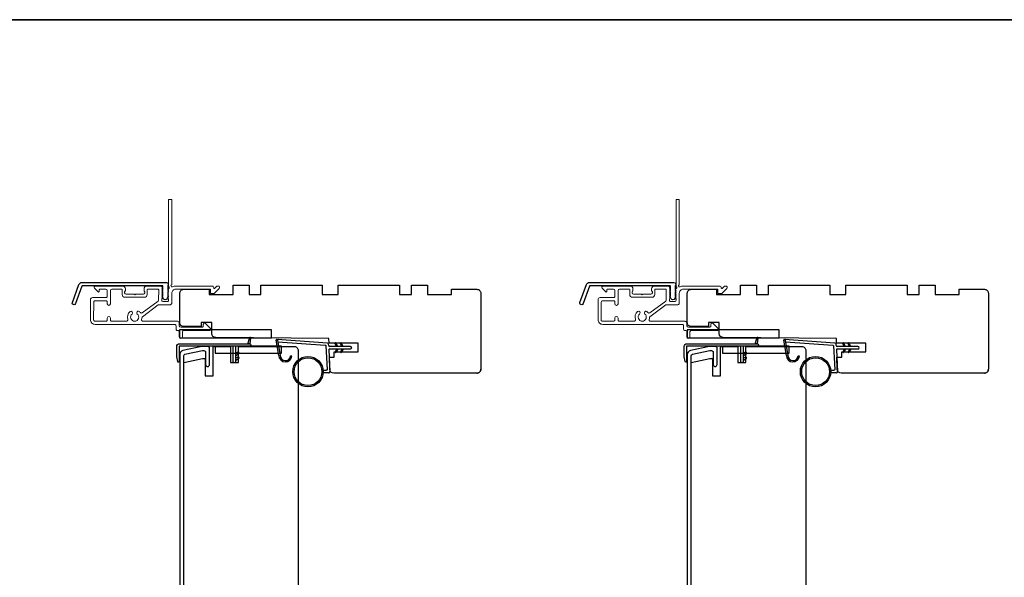
# Model space of a CAD drawing. Extents: x -6453 to -1588, y 1900 to 3786.
# Drawn here: x -3582 to -3212, y 3577 to 3786 of the extents above; entities that cross this region are included whole.
import ezdxf

# ---------------------------------------------------------------- set-up
doc = ezdxf.new("R2010")
doc.units = 0
doc.header["$LTSCALE"] = 250
doc.header["$MEASUREMENT"] = 0
for name, color, linetype in [('18A54$0$1', 1, 'CONTINUOUS'), ('18A54$0$3', 3, 'CONTINUOUS'), ('18A54$0$6', 6, 'CONTINUOUS'), ('18A54$0$7', 7, 'CONTINUOUS'), ('18S47$0$1', 1, 'CONTINUOUS'), ('3', 3, 'CONTINUOUS'), ('4973$0$6', 6, 'CONTINUOUS')]:
    doc.layers.add(name, color=color, linetype=linetype)
for name, color, linetype, lineweight in [('18S39$0$3', 3, 'CONTINUOUS', 15), ('8', 7, 'CONTINUOUS', 35), ('METALCLAD', 3, 'CONTINUOUS', 15), ('Visible (ANSI)', 7, 'CONTINUOUS', 25)]:
    doc.layers.add(name, color=color, linetype=linetype, lineweight=lineweight)

# ---------------------------------------------------------------- blocks, each defined once
blk = doc.blocks.new('18A54$0$1854C')
at = {"layer": '18A54$0$3'}
blk.add_lwpolyline([(2.15, 21.67), (3.62, 21.67, 0.155875), (3.76, 21.72, -0.176449), (6.73, 22.54, 0.437869), (7, 22.79), (7, 25.47, 0.414214), (6.3, 26.17), (-90.11, 26.17, 0.354119), (-90.6, 25.78), (-92, 19.17), (-92, 18.62, 0.414214), (-91.35, 17.97), (-86.75, 17.97, -1), (-86.75, 16.47), (-92.9, 16.47, -0.414214), (-93.5, 17.07), (-93.5, 19.33), (-91.98, 26.49, -0.354119), (-90.51, 27.67), (12, 27.67, -0.414214), (12.5, 27.17), (12.5, 26.32, 0.263726), (12.62, 26.1, -0.222462), (15.47, 21.89, 0.369274), (15.71, 21.67), (16, 21.67, -0.414214), (16.5, 21.17), (16.5, 20.47, -0.414214), (16.2, 20.17), (13.06, 20.17, -0.967186), (13.01, 21.67, 0.644317), (13.49, 22.95), (10.34, 26.1, 0.198912), (10.16, 26.17), (9.2, 26.17, 0.414214), (8.5, 25.47), (8.5, 22.16, 0.267623), (8.62, 21.95, -0.023876), (8.99, 21.72, 0.181811), (9.16, 21.67, -1.050812), (9.23, 20.17), (8.59, 20.17, -0.190661), (8.42, 20.24, 0.395706), (4.32, 20.24, -0.190661), (4.15, 20.17), (2.15, 20.17, 0.414214), (1.4, 19.42), (1.4, 15.72, -0.414214), (1.15, 15.47), (-1, 15.47, -1), (-1, 16.97), (0, 16.97), (0, 19.52, -0.414214)], format="xyb", close=True, dxfattribs=at)
blk = doc.blocks.new('18A54$0$1894C')
at = {"layer": '18A54$0$1'}
for p, q in [((3.2, 0.5), (3.83, 1.6)), ((3.71, 0.5), (4.22, 1.6)), ((5.2, 0.5), (5.83, 1.6)), ((5.71, 0.5), (6.22, 1.6)), ((22.93, 3.05), (22.43, 3.05)), ((27.84, -2.73), (26.85, 2.84)), ((27.35, 2.89), (28.35, -2.77)), ((3.2, -0.5), (3.83, -1.6)), ((3.71, -0.5), (4.22, -1.6)), ((5.2, -0.5), (5.83, -1.6)), ((5.71, -0.5), (6.22, -1.6))]:
    blk.add_line(p, q, dxfattribs=at)
for radius in [5.71, 5.21]:
    blk.add_circle((16.41, 8.99), radius, dxfattribs=at)
for centre, radius, start, end in [((24.89, 2.89), 2.47, 360, 176.1298), ((24.89, 2.89), 1.96, 358.7961, 175.143), ((4.03, 1.6), 0.194, 310, 180), ((6.03, 1.6), 0.194, 310, 180), ((4.03, -1.6), 0.194, 180, 50), ((6.03, -1.6), 0.194, 180, 50), ((27.54, -2.79), 0.3, 265.8774, 10), ((28.06, -2.82), 0.3, 265.8774, 10)]:
    blk.add_arc(centre, radius, start, end, dxfattribs=at)
at = {"layer": '18A54$0$6'}
for p, q in [((8.61, 0.82), (8.19, 8.96)), ((8.69, 9.49), (10.72, 9.49)), ((0.5, 0.5), (8.31, 0.5)), ((0.5, -0.5), (8.35, -0.5)), ((8.64, -0.78), (8.67, -1.29)), ((9.13, -1.76), (28.04, -3.12))]:
    blk.add_line(p, q, dxfattribs=at)
blk.add_lwpolyline([(27.75, -2.26), (9.97, -0.98, -0.378255), (9.69, -0.7), (9.23, 8.17, -0.429634), (9.53, 8.49), (10.72, 8.49)], format="xyb", dxfattribs=at)
for centre, radius, start, end in [((8.69, 8.99), 0.5, 90, 183), ((0.5, 0), 0.5, 90, 270), ((8.31, 0.8), 0.3, 270, 3), ((8.35, -0.8), 0.3, 3, 90), ((9.17, -1.26), 0.5, 183, 265.8774)]:
    blk.add_arc(centre, radius, start, end, dxfattribs=at)

msp = doc.modelspace()

# ---------------------------------------------------------------- linework, layer by layer
at = {"layer": '18S39$0$3', "linetype": 'ByBlock', "lineweight": -3}
for points in [[(-3508.45, 3661.12), (-3483.45, 3661.12), (-3483.45, 3663.72), (-3508.45, 3663.72)], [(-3317.95, 3661.12), (-3292.95, 3661.12), (-3292.95, 3663.72), (-3317.95, 3663.72)]]:
    msp.add_lwpolyline(points, close=True, dxfattribs=at)
at = {"layer": '18S47$0$1'}
for points in [[(-3487.23, 3666.88), (-3487.23, 3669.88), (-3521.73, 3669.88), (-3521.73, 3666.88)], [(-3296.73, 3666.88), (-3296.73, 3669.88), (-3331.23, 3669.88), (-3331.23, 3666.88)]]:
    msp.add_lwpolyline(points, close=True, dxfattribs=at)
at = {"layer": '3'}
for points in [[(-3558.38, 3687.7), (-3526.71, 3687.7, -0.6885), (-3526.21, 3686.39), (-3526.21, 3684.67, -0.520567), (-3526.07, 3684.47), (-3526.21, 3684.08), (-3526.21, 3682.67, -0.520567), (-3526.07, 3682.47), (-3526.36, 3681.67, -0.700208), (-3527.86, 3681.67), (-3528.15, 3682.47, -0.520567), (-3528.01, 3682.67), (-3528.01, 3684.08), (-3528.15, 3684.47, -0.520567), (-3528.01, 3684.67), (-3528.01, 3686.2, 0.414214), (-3528.26, 3686.45), (-3558.21, 3686.45, 0.315299), (-3558.44, 3686.28), (-3560.83, 3679.73, -1), (-3562, 3680.16), (-3559.56, 3686.87, -0.315299)], [(-3367.88, 3687.7), (-3336.21, 3687.7, -0.6885), (-3335.71, 3686.39), (-3335.71, 3684.67, -0.520567), (-3335.57, 3684.47), (-3335.71, 3684.08), (-3335.71, 3682.67, -0.520567), (-3335.57, 3682.47), (-3335.86, 3681.67, -0.700208), (-3337.36, 3681.67), (-3337.65, 3682.47, -0.520567), (-3337.51, 3682.67), (-3337.51, 3684.08), (-3337.65, 3684.47, -0.520567), (-3337.51, 3684.67), (-3337.51, 3686.2, 0.414214), (-3337.76, 3686.45), (-3367.71, 3686.45, 0.315299), (-3367.94, 3686.28), (-3370.33, 3679.73, -1), (-3371.5, 3680.16), (-3369.06, 3686.87, -0.315299)]]:
    msp.add_lwpolyline(points, format="xyb", close=True, dxfattribs=at)
at = {"layer": '4973$0$6', "color": 1}
for points in [[(-3496.17, 3664.66), (-3495.45, 3667.08, -0.866977), (-3495.19, 3666.94), (-3495.44, 3664.66)], [(-3305.67, 3664.66), (-3304.95, 3667.08, -0.866977), (-3304.69, 3666.94), (-3304.94, 3664.66)], [(-3500.76, 3660.16), (-3499.53, 3661.02, 0.882135), (-3499.77, 3661.47), (-3500.76, 3661.09)], [(-3500.76, 3658.39), (-3499.53, 3659.24, 0.882135), (-3499.77, 3659.69), (-3500.76, 3659.32)], [(-3310.26, 3660.16), (-3309.03, 3661.02, 0.882135), (-3309.27, 3661.47), (-3310.26, 3661.09)], [(-3310.26, 3658.39), (-3309.03, 3659.24, 0.882135), (-3309.27, 3659.69), (-3310.26, 3659.32)]]:
    msp.add_lwpolyline(points, format="xyb", close=True, dxfattribs=at)
at = {"layer": '4973$0$6'}
for points in [[(-3521.95, 3658.02, -0.897663), (-3522.45, 3657.97), (-3522.84, 3659.77), (-3522.84, 3663.66, -0.414214), (-3521.84, 3664.66), (-3495.44, 3664.66, -1), (-3495.44, 3663.77), (-3500.31, 3663.77, 0.414214), (-3500.76, 3663.33), (-3500.76, 3657.97, -1), (-3501.65, 3657.97), (-3501.65, 3663.33, 0.414214), (-3502.09, 3663.77), (-3521.95, 3663.77)], [(-3331.45, 3658.02, -0.897663), (-3331.95, 3657.97), (-3332.34, 3659.77), (-3332.34, 3663.66, -0.414214), (-3331.34, 3664.66), (-3304.94, 3664.66, -1), (-3304.94, 3663.77), (-3309.81, 3663.77, 0.414214), (-3310.26, 3663.33), (-3310.26, 3657.97, -1), (-3311.15, 3657.97), (-3311.15, 3663.33, 0.414214), (-3311.59, 3663.77), (-3331.45, 3663.77)]]:
    msp.add_lwpolyline(points, format="xyb", close=True, dxfattribs=at)
at = {"layer": '8', "linetype": 'Continuous'}
msp.add_lwpolyline([(-4164.17, 3786.28), (-2984, 3786.28), (-2984, 2991.18), (-4164.17, 2991.18)], close=True, dxfattribs=at)
at = {"layer": 'METALCLAD'}
for points in [[(-3536.02, 3673.79, 0.512451), (-3535.55, 3673.13), (-3527.61, 3673.13), (-3522.53, 3673.13, -0.414242), (-3521.9, 3672.5), (-3521.9, 3671.38, 0.34049), (-3521.2, 3670.88), (-3513.38, 3670.88, 0.414214), (-3512.88, 3671.38), (-3512.88, 3671.88, -0.414214), (-3512.38, 3672.38), (-3512.33, 3672.38, -0.198912), (-3511.97, 3672.23), (-3510.22, 3670.48, -0.668179), (-3510.58, 3669.62), (-3520.2, 3669.63, 0.414214), (-3520.7, 3669.13), (-3520.7, 3667.23, -1), (-3521.9, 3667.23), (-3521.9, 3669.13, 0.414214), (-3522.4, 3669.63), (-3522.6, 3669.63, -0.414214), (-3523.1, 3670.13), (-3523.1, 3671.43, 0.414214), (-3523.6, 3671.93), (-3553.41, 3671.93, -0.414214), (-3555.21, 3673.73), (-3555.2, 3681.23, -0.414214), (-3554.45, 3681.98), (-3553.5, 3681.98), (-3549.4, 3681.98, 0.414214), (-3548.9, 3682.48), (-3548.9, 3684.63, 0.414214), (-3549.4, 3685.13), (-3551.65, 3685.13, 0.414214), (-3551.9, 3684.88), (-3551.9, 3684.33, -0.668179), (-3552.33, 3684.15), (-3553.66, 3685.48, -0.668179), (-3553.3, 3686.33), (-3543.1, 3686.33, -0.414214), (-3542.1, 3685.33), (-3542.1, 3684.62, -0.239932), (-3542.21, 3684.42, 0.72633), (-3541.86, 3683.33), (-3538.86, 3683.33), (-3538.61, 3683.08), (-3538.36, 3683.33), (-3535.36, 3683.33, 0.72633), (-3535, 3684.41, -0.239932), (-3535.1, 3684.62), (-3535.1, 3685.33, -0.414214), (-3534.1, 3686.33), (-3528.91, 3686.33, -0.213422), (-3528.53, 3686.16), (-3528.22, 3685.81, -0.381966), (-3528.22, 3685.48), (-3528.4, 3685.27), (-3528.22, 3685.06, -0.381966), (-3528.22, 3684.73), (-3528.4, 3684.52), (-3528.22, 3684.31, -0.381966), (-3528.22, 3683.98), (-3528.4, 3683.77), (-3528.22, 3683.56, -0.381966), (-3528.22, 3683.23), (-3528.41, 3683.02), (-3528.22, 3682.81, -0.381966), (-3528.22, 3682.48), (-3528.41, 3682.27), (-3528.22, 3682.06, -0.381966), (-3528.22, 3681.73), (-3528.41, 3681.52), (-3528.41, 3681.03, 0.414214), (-3527.91, 3680.53), (-3526.41, 3680.53, 0.414214), (-3525.91, 3681.03), (-3525.91, 3681.52), (-3526.09, 3681.73, -0.381966), (-3526.09, 3682.06), (-3525.91, 3682.27), (-3526.09, 3682.48, -0.381966), (-3526.09, 3682.81), (-3525.91, 3683.02), (-3526.09, 3683.23, -0.381966), (-3526.09, 3683.56), (-3525.9, 3683.77), (-3526.09, 3683.98, -0.381966), (-3526.09, 3684.31), (-3525.9, 3684.52), (-3526.09, 3684.73, -0.381966), (-3526.09, 3685.06), (-3525.71, 3685.49, 0.561267), (-3525.9, 3686.14), (-3525.9, 3718.58, -0.414214), (-3525.65, 3718.83), (-3524.95, 3718.83, -0.414214), (-3524.7, 3718.58), (-3524.7, 3686.78, 1.114225), (-3524.42, 3686.04, -0.117683), (-3523.2, 3686.33), (-3509.58, 3686.32, -0.424236), (-3508.96, 3685.67, 0.68058), (-3508.53, 3685.49), (-3507.77, 3686.25, -0.198912), (-3507.59, 3686.32), (-3507.21, 3686.32, -0.668179), (-3506.85, 3685.47), (-3508.78, 3683.55, -0.198912), (-3508.95, 3683.47), (-3509.96, 3683.47, -0.414214), (-3510.21, 3683.72), (-3510.21, 3685.12), (-3523.2, 3685.13, 0.414214), (-3524.71, 3683.63), (-3524.71, 3679.83, -0.414214), (-3525.21, 3679.33), (-3525.41, 3679.33), (-3529.44, 3679.33, 0.161201), (-3529.74, 3679.23), (-3535.72, 3674.79, 0.198412), (-3535.89, 3674.45, -0.061742), (-3536.02, 3673.79)], [(-3345.52, 3673.79, 0.512451), (-3345.05, 3673.13), (-3337.11, 3673.13), (-3332.03, 3673.13, -0.414242), (-3331.4, 3672.5), (-3331.4, 3671.38, 0.34049), (-3330.7, 3670.88), (-3322.88, 3670.88, 0.414214), (-3322.38, 3671.38), (-3322.38, 3671.88, -0.414214), (-3321.88, 3672.38), (-3321.83, 3672.38, -0.198912), (-3321.47, 3672.23), (-3319.72, 3670.48, -0.668179), (-3320.08, 3669.62), (-3329.7, 3669.63, 0.414214), (-3330.2, 3669.13), (-3330.2, 3667.23, -1), (-3331.4, 3667.23), (-3331.4, 3669.13, 0.414214), (-3331.9, 3669.63), (-3332.1, 3669.63, -0.414214), (-3332.6, 3670.13), (-3332.6, 3671.43, 0.414214), (-3333.1, 3671.93), (-3362.91, 3671.93, -0.414214), (-3364.71, 3673.73), (-3364.7, 3681.23, -0.414214), (-3363.95, 3681.98), (-3363, 3681.98), (-3358.9, 3681.98, 0.414214), (-3358.4, 3682.48), (-3358.4, 3684.63, 0.414214), (-3358.9, 3685.13), (-3361.15, 3685.13, 0.414214), (-3361.4, 3684.88), (-3361.4, 3684.33, -0.668179), (-3361.83, 3684.15), (-3363.16, 3685.48, -0.668179), (-3362.8, 3686.33), (-3352.6, 3686.33, -0.414214), (-3351.6, 3685.33), (-3351.6, 3684.62, -0.239932), (-3351.71, 3684.42, 0.72633), (-3351.36, 3683.33), (-3348.36, 3683.33), (-3348.11, 3683.08), (-3347.86, 3683.33), (-3344.86, 3683.33, 0.72633), (-3344.5, 3684.41, -0.239932), (-3344.6, 3684.62), (-3344.6, 3685.33, -0.414214), (-3343.6, 3686.33), (-3338.41, 3686.33, -0.213422), (-3338.03, 3686.16), (-3337.72, 3685.81, -0.381966), (-3337.72, 3685.48), (-3337.9, 3685.27), (-3337.72, 3685.06, -0.381966), (-3337.72, 3684.73), (-3337.9, 3684.52), (-3337.72, 3684.31, -0.381966), (-3337.72, 3683.98), (-3337.9, 3683.77), (-3337.72, 3683.56, -0.381966), (-3337.72, 3683.23), (-3337.91, 3683.02), (-3337.72, 3682.81, -0.381966), (-3337.72, 3682.48), (-3337.91, 3682.27), (-3337.72, 3682.06, -0.381966), (-3337.72, 3681.73), (-3337.91, 3681.52), (-3337.91, 3681.03, 0.414214), (-3337.41, 3680.53), (-3335.91, 3680.53, 0.414214), (-3335.41, 3681.03), (-3335.41, 3681.52), (-3335.59, 3681.73, -0.381966), (-3335.59, 3682.06), (-3335.41, 3682.27), (-3335.59, 3682.48, -0.381966), (-3335.59, 3682.81), (-3335.41, 3683.02), (-3335.59, 3683.23, -0.381966), (-3335.59, 3683.56), (-3335.4, 3683.77), (-3335.59, 3683.98, -0.381966), (-3335.59, 3684.31), (-3335.4, 3684.52), (-3335.59, 3684.73, -0.381966), (-3335.59, 3685.06), (-3335.21, 3685.49, 0.561267), (-3335.4, 3686.14), (-3335.4, 3718.58, -0.414214), (-3335.15, 3718.83), (-3334.45, 3718.83, -0.414214), (-3334.2, 3718.58), (-3334.2, 3686.78, 1.114225), (-3333.92, 3686.04, -0.117683), (-3332.7, 3686.33), (-3319.08, 3686.32, -0.424236), (-3318.46, 3685.67, 0.68058), (-3318.03, 3685.49), (-3317.27, 3686.25, -0.198912), (-3317.09, 3686.32), (-3316.71, 3686.32, -0.668179), (-3316.35, 3685.47), (-3318.28, 3683.55, -0.198912), (-3318.45, 3683.47), (-3319.46, 3683.47, -0.414214), (-3319.71, 3683.72), (-3319.71, 3685.12), (-3332.7, 3685.13, 0.414214), (-3334.21, 3683.63), (-3334.21, 3679.83, -0.414214), (-3334.71, 3679.33), (-3334.91, 3679.33), (-3338.94, 3679.33, 0.161201), (-3339.24, 3679.23), (-3345.22, 3674.79, 0.198412), (-3345.39, 3674.45, -0.061742), (-3345.52, 3673.79)], [(-3536.46, 3676.34, 0.406811), (-3535.77, 3676.24), (-3529.81, 3680.67, 0.237176), (-3529.61, 3681.07), (-3529.6, 3684.88, 0.414214), (-3529.85, 3685.13), (-3533.65, 3685.13, 0.414214), (-3533.9, 3684.88), (-3533.91, 3683.13, -0.414214), (-3534.91, 3682.13), (-3542.31, 3682.13, -0.414214), (-3543.31, 3683.13), (-3543.3, 3684.88, 0.414214), (-3543.55, 3685.13), (-3547.2, 3685.13, 0.414214), (-3547.7, 3684.63), (-3547.71, 3679.68, -1), (-3548.91, 3679.68), (-3548.9, 3680.28, 0.414214), (-3549.4, 3680.78), (-3553.5, 3680.78, 0.414214), (-3554, 3680.28), (-3554.01, 3673.63, 0.414214), (-3553.51, 3673.13), (-3549.41, 3673.13, 0.414214), (-3548.91, 3673.63), (-3548.91, 3674.33, -1), (-3547.71, 3674.33), (-3547.71, 3673.63, 0.414214), (-3547.21, 3673.13), (-3541.66, 3673.13, 0.512451), (-3541.19, 3673.79, -0.307344), (-3540.36, 3676.74, -1), (-3539.59, 3675.82, 2.733099), (-3537.62, 3675.82, -1), (-3536.85, 3676.74, -0.051205), (-3536.46, 3676.34)], [(-3345.96, 3676.34, 0.406811), (-3345.27, 3676.24), (-3339.31, 3680.67, 0.237176), (-3339.11, 3681.07), (-3339.1, 3684.88, 0.414214), (-3339.35, 3685.13), (-3343.15, 3685.13, 0.414214), (-3343.4, 3684.88), (-3343.41, 3683.13, -0.414214), (-3344.41, 3682.13), (-3351.81, 3682.13, -0.414214), (-3352.81, 3683.13), (-3352.8, 3684.88, 0.414214), (-3353.05, 3685.13), (-3356.7, 3685.13, 0.414214), (-3357.2, 3684.63), (-3357.21, 3679.68, -1), (-3358.41, 3679.68), (-3358.4, 3680.28, 0.414214), (-3358.9, 3680.78), (-3363, 3680.78, 0.414214), (-3363.5, 3680.28), (-3363.51, 3673.63, 0.414214), (-3363.01, 3673.13), (-3358.91, 3673.13, 0.414214), (-3358.41, 3673.63), (-3358.41, 3674.33, -1), (-3357.21, 3674.33), (-3357.21, 3673.63, 0.414214), (-3356.71, 3673.13), (-3351.16, 3673.13, 0.512451), (-3350.69, 3673.79, -0.307344), (-3349.86, 3676.74, -1), (-3349.09, 3675.82, 2.733099), (-3347.12, 3675.82, -1), (-3346.35, 3676.74, -0.051205), (-3345.96, 3676.34)]]:
    msp.add_lwpolyline(points, format="xyb", dxfattribs=at)
at = {"layer": 'Visible (ANSI)'}
for points in [[(-3410.2, 3653.62, 0.414214), (-3408.7, 3655.12, -0.414214), (-3410.2, 3653.62), (-3463.9, 3653.62, -0.406566), (-3465.4, 3655.09), (-3465.52, 3659.62), (-3463.7, 3659.62), (-3463.7, 3661.62), (-3454.7, 3661.62), (-3454.7, 3664.87), (-3465.66, 3664.87), (-3465.7, 3666.62), (-3508.21, 3667, -0.41166), (-3509.7, 3668.5), (-3509.7, 3672.62), (-3513.7, 3672.62), (-3513.7, 3671.12), (-3520.2, 3671.12, -0.414214), (-3521.7, 3672.62), (-3521.7, 3683.62, -0.414214), (-3520.2, 3685.12), (-3510.7, 3685.12), (-3510.7, 3683.12), (-3501.7, 3683.12), (-3501.7, 3686.62), (-3495.7, 3686.62), (-3495.7, 3683.12), (-3491.2, 3683.12), (-3491.2, 3686.62), (-3468.2, 3686.62), (-3468.2, 3683.12), (-3462.2, 3683.12), (-3462.2, 3686.62), (-3439.2, 3686.62), (-3439.2, 3683.12), (-3434.7, 3683.12), (-3434.7, 3686.62), (-3428.7, 3686.62), (-3428.7, 3683.12), (-3419.7, 3683.12), (-3419.7, 3685.12), (-3410.2, 3685.12, -0.414214), (-3408.7, 3683.62), (-3408.7, 3655.12)], [(-3219.7, 3653.62, 0.414214), (-3218.2, 3655.12, -0.414214), (-3219.7, 3653.62), (-3273.4, 3653.62, -0.406566), (-3274.9, 3655.09), (-3275.02, 3659.62), (-3273.2, 3659.62), (-3273.2, 3661.62), (-3264.2, 3661.62), (-3264.2, 3664.87), (-3275.16, 3664.87), (-3275.2, 3666.62), (-3317.71, 3667, -0.41166), (-3319.2, 3668.5), (-3319.2, 3672.62), (-3323.2, 3672.62), (-3323.2, 3671.12), (-3329.7, 3671.12, -0.414214), (-3331.2, 3672.62), (-3331.2, 3683.62, -0.414214), (-3329.7, 3685.12), (-3320.2, 3685.12), (-3320.2, 3683.12), (-3311.2, 3683.12), (-3311.2, 3686.62), (-3305.2, 3686.62), (-3305.2, 3683.12), (-3300.7, 3683.12), (-3300.7, 3686.62), (-3277.7, 3686.62), (-3277.7, 3683.12), (-3271.7, 3683.12), (-3271.7, 3686.62), (-3248.7, 3686.62), (-3248.7, 3683.12), (-3244.2, 3683.12), (-3244.2, 3686.62), (-3238.2, 3686.62), (-3238.2, 3683.12), (-3229.2, 3683.12), (-3229.2, 3685.12), (-3219.7, 3685.12, -0.414214), (-3218.2, 3683.62), (-3218.2, 3655.12)]]:
    msp.add_lwpolyline(points, format="xyb", dxfattribs=at)
for points in [[(-3478.7, 3663.62, -0.414214), (-3477.2, 3662.12), (-3477.2, 3570.12), (-3478.7, 3568.62), (-3505.2, 3568.62), (-3505.2, 3572.62), (-3511.2, 3572.62), (-3511.2, 3570.12), (-3513.2, 3570.12), (-3520.2, 3571.36), (-3520.2, 3657.64), (-3513.2, 3659.12), (-3512.2, 3659.12), (-3512.2, 3652.62), (-3509.2, 3652.62), (-3509.2, 3663.62), (-3502.7, 3663.62), (-3502.7, 3657.62), (-3499.7, 3657.62), (-3499.7, 3663.62)], [(-3288.2, 3663.62, -0.414214), (-3286.7, 3662.12), (-3286.7, 3570.12), (-3288.2, 3568.62), (-3314.7, 3568.62), (-3314.7, 3572.62), (-3320.7, 3572.62), (-3320.7, 3570.12), (-3322.7, 3570.12), (-3329.7, 3571.36), (-3329.7, 3657.64), (-3322.7, 3659.12), (-3321.7, 3659.12), (-3321.7, 3652.62), (-3318.7, 3652.62), (-3318.7, 3663.62), (-3312.2, 3663.62), (-3312.2, 3657.62), (-3309.2, 3657.62), (-3309.2, 3663.62)]]:
    msp.add_lwpolyline(points, format="xyb", close=True, dxfattribs=at)

# ---------------------------------------------------------------- block references
at = {"layer": '18A54$0$3', "xscale": -1, "rotation": 90}
for p in [(-3494.03, 3570.12), (-3303.53, 3570.12)]:
    msp.add_blockref('18A54$0$1854C', p, dxfattribs=at)
at = {"layer": '18A54$0$7', "rotation": 180}
for p in [(-3457.15, 3663.19), (-3266.65, 3663.19)]:
    msp.add_blockref('18A54$0$1894C', p, dxfattribs=at)

doc.saveas('drawing.dxf')
